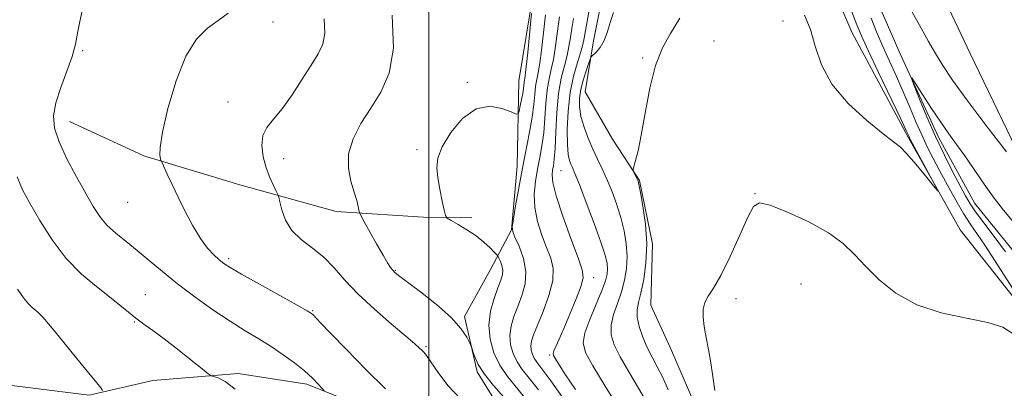
# Model space of a CAD drawing. Extents: x 2112300 to 2115200, y 339800 to 342700.
# Drawn here: x 2114385 to 2114662, y 341561 to 341664 of the extents above; entities that cross this region are included whole.
import ezdxf

# ---------------------------------------------------------------- set-up
doc = ezdxf.new("R2010")
doc.units = 0
doc.header["$MEASUREMENT"] = 0
doc.linetypes.add('rvrstm', pattern=[117.1, 50, -3.9, 0.5, -3.9, 0.5, -3.9, 0.5, -3.9, 50])
for name, color, linetype, lineweight in [('32000', 7, 'Continuous', 0), ('DTM HARD BREAKLINE', 7, 'Continuous', 0), ('DTM SPOT ELEVATION', 2, 'Continuous', 13), ('INDEX CONTOUR', 41, 'Continuous', 13), ('INTERMEDIATE CONTOUR', 44, 'Continuous', 0), ('STREAM - RIVER SINGLE LINE', 142, 'rvrstm', 0)]:
    doc.layers.add(name, color=color, linetype=linetype, lineweight=lineweight)

msp = doc.modelspace()

# ---------------------------------------------------------------- linework, layer by layer
at = {"layer": '32000', "flags": 128}
msp.add_lwpolyline([(2114500, 342500), (2114500, 340000)], dxfattribs=at)
at = {"layer": 'DTM HARD BREAKLINE'}
for points in [[(2114526.48, 341824.23, 924.1), (2114550.64, 341808.4, 923.93), (2114567.75, 341779.52, 923.89), (2114581.54, 341751.08, 922.34), (2114600.31, 341721.05, 921.79), (2114605.61, 341692.24, 921.58), (2114618.96, 341660.77, 920.91), (2114634.86, 341631.06, 920.2), (2114649.46, 341605.25, 919.87), (2114667.17, 341582.85, 918.34), (2114685.4, 341552.17, 918.06), (2114699.21, 341525.55, 916.66), (2114715.89, 341497.62, 916.14), (2114736.07, 341472.23, 916.28), (2114758.53, 341442.16, 915.93), (2114774.3, 341421.74, 915.55), (2114787.05, 341404.37, 915.69), (2114792.5, 341396.61, 915.63)], [(2114538.87, 341502.26, 939.51), (2114519.8, 341520.94, 938.16), (2114500.42, 341544.84, 938.42), (2114485.75, 341553.77, 938.79), (2114465.72, 341561.84, 940.41), (2114446.39, 341564.84, 941.69), (2114422.41, 341562.86, 942.65), (2114404.55, 341558.75, 944.39), (2114382.03, 341561.51, 944.91), (2114368.11, 341582.24, 944.87), (2114358.97, 341604.87, 945.83), (2114351.78, 341629.39, 946.93), (2114345.28, 341651.46, 946.61), (2114340.9, 341675.53, 947.07), (2114327.37, 341698.52, 947.49), (2114308.64, 341718.91, 948.93)], [(2114630.86, 341700.01, 920.52), (2114652.28, 341654.83, 919.84), (2114671.64, 341614.56, 917.92)], [(2114694.69, 341355.2, 914.33), (2114681.23, 341374.1, 914.29), (2114668.37, 341379.65, 914.29), (2114654.21, 341386.59, 914.31), (2114645.76, 341399.54, 914.88), (2114639.36, 341415.29, 915.38), (2114632.07, 341424.98, 916.6), (2114623.54, 341440.59, 916.49), (2114613.86, 341459.98, 916.47), (2114603.8, 341473.4, 916.66), (2114595.21, 341492.07, 919.4), (2114587.75, 341505.69, 919.15), (2114580.44, 341520.72, 918.84), (2114578.54, 341541.52, 918.29), (2114574.81, 341556.11, 918.34), (2114567.95, 341571.92, 918.5), (2114562.49, 341584.08, 918.76), (2114562.88, 341601.29, 919.8), (2114559.25, 341619.06, 919.91), (2114551.66, 341630.72, 920.27), (2114544, 341644, 920.87), (2114546.37, 341658.41, 922.53), (2114549.16, 341672.51, 922.61)], [(2114663.4, 341361.16, 924.9), (2114645.23, 341364.33, 925.02), (2114635, 341365.78, 927.39), (2114625.56, 341371.69, 929.63), (2114618.86, 341387.67, 933.11), (2114608.98, 341403.66, 934.37), (2114599.43, 341424.9, 935.86), (2114582.75, 341453.92, 937.87), (2114571.74, 341474.17, 937.74), (2114559.83, 341496.48, 937.33), (2114547.15, 341514.61, 936.4), (2114533.74, 341530.22, 935.92), (2114522.85, 341550.41, 935.86), (2114513.65, 341565.27, 934.22), (2114510.1, 341580.82, 933.72), (2114517.39, 341594.1, 933.05), (2114523.27, 341605.22, 930.01), (2114524.86, 341623.15, 930.66), (2114525.36, 341647.13, 932.9), (2114528.62, 341667.05, 932.21)], [(2114399.01, 341635.69, 939.21), (2114419.88, 341626, 938.23), (2114446.87, 341617.93, 936.97), (2114473.93, 341610.35, 934.56), (2114499.91, 341608.72, 932.36), (2114512.09, 341608.6, 931.46)]]:
    msp.add_polyline3d(points, dxfattribs=at)
at = {"layer": 'DTM SPOT ELEVATION'}
for p in [(2114456.24, 341663.64, 937.5), (2114599.66, 341663.95, 919.3), (2114580.18, 341658.32, 918.76), (2114402.68, 341655.63, 939.8), (2114560.15, 341653.52, 920.23), (2114510.844, 341646.75, 932.273), (2114443.56, 341641.14, 936.8), (2114496.73, 341627.81, 932.3), (2114459.19, 341625.24, 935.3), (2114537.211, 341621.853, 924.888), (2114591.77, 341615.39, 918.06), (2114415.34, 341612.92, 938.8), (2114443.71, 341597.08, 937.7), (2114490.6, 341593.83, 933.9), (2114546.416, 341591.749, 925.402), (2114604.69, 341589.98, 916.85), (2114420.31, 341586.98, 941.2), (2114586.43, 341585.88, 917.49), (2114467.32, 341582.46, 937.9), (2114417.2, 341579.34, 942.1), (2114499.2, 341572.36, 935.8), (2114533.993, 341570.001, 926.21)]:
    msp.add_point(p, dxfattribs=at)
at = {"layer": 'INDEX CONTOUR'}
for points in [[(2114470.584, 341560.012, 940), (2114469.988, 341560.699, 940), (2114468.916, 341561.881, 940), (2114467.285, 341563.541, 940), (2114465.073, 341565.555, 940), (2114462.291, 341567.797, 940), (2114459.098, 341570.13, 940), (2114455.688, 341572.415, 940), (2114452.183, 341574.584, 940), (2114448.424, 341576.856, 940), (2114444.179, 341579.52, 940), (2114439.335, 341582.767, 940), (2114434.25, 341586.378, 940), (2114429.402, 341590.036, 940), (2114425.155, 341593.473, 940), (2114421.435, 341596.616, 940), (2114418.054, 341599.444, 940), (2114414.878, 341601.961, 940), (2114411.989, 341604.282, 940), (2114409.521, 341606.546, 940), (2114407.518, 341608.934, 940), (2114405.666, 341611.774, 940), (2114403.559, 341615.437, 940), (2114400.956, 341620.102, 940), (2114398.265, 341625.196, 940), (2114396.06, 341629.959, 940), (2114394.805, 341633.864, 940), (2114394.532, 341637.32, 940), (2114395.165, 341640.973, 940), (2114396.555, 341645.261, 940), (2114398.26, 341649.801, 940), (2114399.767, 341654.003, 940), (2114400.704, 341657.467, 940), (2114401.283, 341660.555, 940), (2114401.861, 341663.815, 940), (2114402.773, 341667.641, 940)], [(2114530.828, 341560.2, 930), (2114528.243, 341563.515, 930), (2114526.301, 341565.977, 930), (2114524.837, 341568.136, 930), (2114523.728, 341570.441, 930), (2114523.025, 341572.918, 930), (2114522.817, 341575.493, 930), (2114523.157, 341578.113, 930), (2114523.938, 341580.819, 930), (2114525.012, 341583.673, 930), (2114526.188, 341586.732, 930), (2114527.098, 341590.014, 930), (2114527.329, 341593.532, 930), (2114526.634, 341597.208, 930), (2114525.419, 341600.604, 930), (2114524.257, 341603.196, 930), (2114523.609, 341604.73, 930), (2114523.488, 341606.031, 930), (2114523.797, 341608.2, 930), (2114524.439, 341612.025, 930), (2114525.319, 341617.058, 930), (2114526.339, 341622.54, 930), (2114528.37, 341632.646, 930), (2114529.121, 341636.883, 930), (2114529.568, 341640.426, 930), (2114529.824, 341643.315, 930), (2114530.05, 341645.628, 930), (2114530.373, 341647.524, 930), (2114530.785, 341649.491, 930), (2114531.245, 341652.098, 930), (2114531.712, 341655.682, 930), (2114532.546, 341663.15, 930), (2114532.844, 341665.674, 930)], [(2114567.371, 341560.218, 920), (2114565.789, 341563.738, 920), (2114564.268, 341566.718, 920), (2114562.827, 341569.394, 920), (2114561.465, 341572.104, 920), (2114560.214, 341575.069, 920), (2114559.214, 341578.044, 920), (2114558.637, 341580.667, 920), (2114558.598, 341582.75, 920), (2114558.994, 341584.79, 920), (2114559.666, 341587.455, 920), (2114560.438, 341591.247, 920), (2114561.065, 341595.985, 920), (2114561.283, 341601.32, 920), (2114560.928, 341606.841, 920), (2114560.238, 341611.891, 920), (2114559.55, 341615.752, 920), (2114559.12, 341617.945, 920), (2114558.868, 341618.955, 920), (2114558.633, 341619.505, 920), (2114557.602, 341621.498, 920), (2114557.44, 341621.875, 920), (2114557.468, 341622.292, 920), (2114558.186, 341624.684, 920), (2114558.88, 341627.46, 920), (2114559.775, 341631.876, 920), (2114560.863, 341638.079, 920), (2114562.188, 341645.046, 920), (2114563.805, 341651.454, 920), (2114565.755, 341656.379, 920), (2114568.029, 341660.47, 920), (2114570.603, 341664.77, 920)], [(2114605.626, 341665.599, 920), (2114607.328, 341661.531, 920), (2114608.693, 341656.829, 920), (2114610.414, 341651.651, 920), (2114613.333, 341646.214, 920), (2114617.922, 341640.796, 920), (2114623.189, 341635.93, 920), (2114627.778, 341632.212, 920), (2114630.722, 341629.966, 920), (2114632.62, 341628.431, 920), (2114634.463, 341626.574, 920), (2114636.959, 341623.69, 920), (2114639.685, 341620.39, 920), (2114641.934, 341617.616, 920), (2114643.132, 341616.161, 920), (2114643.242, 341616.236, 920), (2114642.356, 341617.904, 920), (2114635.386, 341630.754, 920), (2114635.201, 341631.136, 920), (2114634.977, 341631.638, 920), (2114634.276, 341633.143, 920), (2114632.633, 341636.604, 920), (2114626.479, 341649.47, 920), (2114623.546, 341655.652, 920), (2114621.648, 341659.776, 920), (2114620.353, 341662.857, 920), (2114618.965, 341666.481, 920)]]:
    msp.add_polyline3d(points, dxfattribs=at)
at = {"layer": 'INTERMEDIATE CONTOUR'}
for points in [[(2114633.338, 341671.18, 918), (2114638.453, 341661.901, 918), (2114640.51, 341658.204, 918), (2114642.46, 341654.819, 918), (2114644.558, 341651.4, 918), (2114647.304, 341647.305, 918), (2114651.261, 341641.819, 918), (2114656.662, 341634.64, 918), (2114662.423, 341627.121, 918)], [(2114553.672, 341554.771, 924), (2114549.646, 341561.259, 924), (2114546.158, 341566.972, 924), (2114544.074, 341570.775, 924), (2114543.39, 341573.445, 924), (2114543.887, 341576.232, 924), (2114545.286, 341580.03, 924), (2114548.703, 341588.139, 924), (2114549.714, 341590.879, 924), (2114550.175, 341592.756, 924), (2114550.274, 341594.233, 924), (2114550.13, 341595.805, 924), (2114549.583, 341598.088, 924), (2114548.408, 341601.729, 924), (2114546.507, 341607.031, 924), (2114544.31, 341612.913, 924), (2114542.375, 341617.95, 924), (2114541.123, 341621.086, 924), (2114540.413, 341622.746, 924), (2114539.969, 341623.722, 924), (2114539.568, 341624.762, 924), (2114539.221, 341626.425, 924), (2114538.998, 341629.227, 924), (2114538.966, 341633.467, 924), (2114539.202, 341638.584, 924), (2114539.784, 341643.803, 924), (2114540.727, 341648.457, 924), (2114541.806, 341652.326, 924), (2114542.732, 341655.297, 924), (2114543.304, 341657.389, 924), (2114543.666, 341659.144, 924), (2114544.046, 341661.236, 924), (2114545.221, 341667.352, 924)], [(2114487.805, 341560.536, 938), (2114482.332, 341565.971, 938), (2114476.851, 341571.557, 938), (2114472.354, 341576.211, 938), (2114469.567, 341579.128, 938), (2114467.531, 341581.298, 938), (2114467.037, 341581.732, 938), (2114465.836, 341582.471, 938), (2114463.04, 341584.046, 938), (2114452.412, 341589.963, 938), (2114447.353, 341592.806, 938), (2114444.174, 341594.65, 938), (2114442.393, 341595.805, 938), (2114441.117, 341596.819, 938), (2114439.613, 341598.175, 938), (2114437.806, 341600.115, 938), (2114435.786, 341602.821, 938), (2114433.65, 341606.365, 938), (2114431.525, 341610.381, 938), (2114429.546, 341614.395, 938), (2114427.836, 341617.979, 938), (2114426.475, 341620.896, 938), (2114425.013, 341624.086, 938), (2114424.778, 341624.662, 938), (2114424.62, 341625.178, 938), (2114424.433, 341626.18, 938), (2114424.486, 341628.418, 938), (2114425.146, 341632.693, 938), (2114426.676, 341639.373, 938), (2114428.938, 341647.089, 938), (2114431.694, 341654.042, 938), (2114434.715, 341658.866, 938), (2114437.819, 341661.948, 938), (2114440.832, 341664.109, 938), (2114443.594, 341666.141, 938)], [(2114508.848, 341557.802, 936), (2114505.413, 341561.435, 936), (2114502.623, 341565.122, 936), (2114500.586, 341568.128, 936), (2114499.338, 341569.922, 936), (2114498.623, 341570.818, 936), (2114498.11, 341571.341, 936), (2114497.435, 341571.994, 936), (2114496.096, 341573.204, 936), (2114493.556, 341575.377, 936), (2114489.527, 341578.752, 936), (2114484.728, 341582.889, 936), (2114480.126, 341587.182, 936), (2114476.44, 341591.12, 936), (2114473.394, 341594.589, 936), (2114470.462, 341597.571, 936), (2114467.281, 341600.111, 936), (2114464.148, 341602.488, 936), (2114461.521, 341605.044, 936), (2114459.745, 341607.968, 936), (2114458.699, 341610.846, 936), (2114458.146, 341613.11, 936), (2114457.852, 341614.4, 936), (2114457.591, 341615.174, 936), (2114457.139, 341616.095, 936), (2114456.342, 341617.691, 936), (2114455.327, 341619.946, 936), (2114454.294, 341622.707, 936), (2114453.448, 341625.793, 936), (2114453.035, 341628.904, 936), (2114453.31, 341631.712, 936), (2114454.454, 341634.047, 936), (2114456.349, 341636.369, 936), (2114458.804, 341639.3, 936), (2114461.603, 341643.222, 936), (2114464.437, 341647.579, 936), (2114466.973, 341651.578, 936), (2114468.926, 341654.686, 936), (2114470.199, 341657.41, 936), (2114470.741, 341660.514, 936), (2114470.577, 341664.555, 936)], [(2114521.118, 341558.166, 934), (2114518.191, 341561.473, 934), (2114515.653, 341564.65, 934), (2114513.943, 341567.374, 934), (2114512.953, 341569.515, 934), (2114512.441, 341570.993, 934), (2114512.171, 341571.827, 934), (2114511.93, 341572.444, 934), (2114511.512, 341573.374, 934), (2114510.678, 341575.042, 934), (2114509.066, 341577.474, 934), (2114506.279, 341580.589, 934), (2114502.177, 341584.215, 934), (2114497.643, 341587.793, 934), (2114491.519, 341592.393, 934), (2114490.42, 341593.285, 934), (2114489.866, 341593.869, 934), (2114489.291, 341594.637, 934), (2114488.441, 341595.95, 934), (2114487.143, 341598.135, 934), (2114485.334, 341601.317, 934), (2114481.798, 341607.668, 934), (2114480.909, 341609.293, 934), (2114480.542, 341610.085, 934), (2114480.383, 341610.725, 934), (2114480.155, 341611.792, 934), (2114479.739, 341613.468, 934), (2114479.053, 341615.832, 934), (2114478.125, 341618.921, 934), (2114477.412, 341622.578, 934), (2114477.484, 341626.602, 934), (2114478.744, 341630.815, 934), (2114480.952, 341635.125, 934), (2114483.705, 341639.463, 934), (2114486.558, 341643.923, 934), (2114488.9, 341649.249, 934), (2114490.077, 341656.347, 934), (2114489.69, 341665.596, 934)], [(2114527.345, 341557.649, 932), (2114524.672, 341560.869, 932), (2114522.175, 341563.95, 932), (2114520.005, 341567.152, 932), (2114518.312, 341570.673, 932), (2114517.237, 341574.458, 932), (2114516.919, 341578.392, 932), (2114517.409, 341582.323, 932), (2114518.388, 341585.954, 932), (2114519.45, 341588.954, 932), (2114520.252, 341591.102, 932), (2114520.711, 341592.637, 932), (2114520.81, 341593.908, 932), (2114520.568, 341595.178, 932), (2114520.148, 341596.352, 932), (2114519.747, 341597.247, 932), (2114519.483, 341597.771, 932), (2114519.16, 341598.198, 932), (2114518.499, 341598.897, 932), (2114517.282, 341600.131, 932), (2114515.523, 341601.763, 932), (2114513.294, 341603.552, 932), (2114510.734, 341605.274, 932), (2114508.246, 341606.755, 932), (2114506.3, 341607.839, 932), (2114505.216, 341608.501, 932), (2114504.711, 341609.247, 932), (2114504.354, 341610.718, 932), (2114503.814, 341613.332, 932), (2114503.165, 341616.623, 932), (2114502.587, 341619.904, 932), (2114502.284, 341622.703, 932), (2114502.58, 341625.4, 932), (2114503.822, 341628.589, 932), (2114506.236, 341632.577, 932), (2114509.538, 341636.51, 932), (2114513.317, 341639.246, 932), (2114517.153, 341639.995, 932), (2114520.592, 341639.378, 932), (2114523.169, 341638.372, 932), (2114524.579, 341637.797, 932), (2114525.161, 341637.863, 932), (2114525.414, 341638.628, 932), (2114525.736, 341640.07, 932), (2114526.117, 341641.86, 932), (2114526.446, 341643.592, 932), (2114526.642, 341644.943, 932), (2114526.815, 341646.664, 932), (2114527.111, 341648.562, 932), (2114527.416, 341651.032, 932), (2114527.849, 341655.112, 932), (2114528.936, 341666.087, 932)], [(2114538.144, 341557.323, 928), (2114534.312, 341562.751, 928), (2114531.815, 341566.161, 928), (2114530.427, 341568.003, 928), (2114529.669, 341569.12, 928), (2114529.145, 341570.209, 928), (2114528.813, 341571.379, 928), (2114528.715, 341572.595, 928), (2114528.906, 341573.904, 928), (2114529.488, 341575.683, 928), (2114530.574, 341578.393, 928), (2114532.163, 341582.281, 928), (2114533.789, 341586.745, 928), (2114534.873, 341590.974, 928), (2114534.985, 341594.381, 928), (2114534.296, 341597.297, 928), (2114533.127, 341600.278, 928), (2114531.793, 341603.745, 928), (2114530.592, 341607.568, 928), (2114529.814, 341611.481, 928), (2114529.664, 341615.26, 928), (2114530, 341618.857, 928), (2114530.593, 341622.271, 928), (2114531.239, 341625.54, 928), (2114531.84, 341628.871, 928), (2114532.323, 341632.515, 928), (2114532.65, 341636.602, 928), (2114532.925, 341640.784, 928), (2114533.284, 341644.592, 928), (2114533.821, 341647.709, 928), (2114534.458, 341650.42, 928), (2114535.074, 341653.165, 928), (2114535.576, 341656.251, 928), (2114536.379, 341662.512, 928), (2114536.764, 341665.155, 928)], [(2114541.303, 341560.313, 926), (2114538.497, 341564.499, 926), (2114536.698, 341567.258, 926), (2114535.645, 341568.929, 926), (2114535.108, 341569.865, 926), (2114534.99, 341570.484, 926), (2114535.221, 341571.216, 926), (2114535.758, 341572.46, 926), (2114536.651, 341574.476, 926), (2114537.972, 341577.491, 926), (2114539.705, 341581.533, 926), (2114541.488, 341585.848, 926), (2114542.87, 341589.48, 926), (2114543.471, 341591.871, 926), (2114543.19, 341594.03, 926), (2114541.997, 341597.361, 926), (2114539.978, 341602.761, 926), (2114537.696, 341609.105, 926), (2114535.83, 341614.761, 926), (2114534.888, 341618.494, 926), (2114534.681, 341620.657, 926), (2114534.846, 341622.002, 926), (2114535.079, 341623.262, 926), (2114535.31, 341625.097, 926), (2114535.525, 341628.147, 926), (2114535.733, 341632.779, 926), (2114536.026, 341638.253, 926), (2114536.518, 341643.556, 926), (2114537.27, 341647.893, 926), (2114538.131, 341651.349, 926), (2114538.903, 341654.231, 926), (2114539.44, 341656.82, 926), (2114539.829, 341659.31, 926), (2114540.213, 341661.874, 926), (2114540.684, 341664.636, 926)], [(2114561.472, 341556.428, 922), (2114558.97, 341560.744, 922), (2114556.236, 341565.326, 922), (2114553.812, 341569.538, 922), (2114552.144, 341572.922, 922), (2114551.302, 341575.744, 922), (2114551.262, 341578.45, 922), (2114551.942, 341581.39, 922), (2114553.037, 341584.544, 922), (2114554.185, 341587.797, 922), (2114555.076, 341591.063, 922), (2114555.62, 341594.371, 922), (2114555.779, 341597.777, 922), (2114555.529, 341601.323, 922), (2114554.911, 341604.989, 922), (2114553.979, 341608.74, 922), (2114552.799, 341612.517, 922), (2114551.47, 341616.163, 922), (2114550.1, 341619.499, 922), (2114548.775, 341622.424, 922), (2114547.481, 341625.141, 922), (2114546.179, 341627.933, 922), (2114544.868, 341630.991, 922), (2114543.687, 341634.143, 922), (2114542.81, 341637.13, 922), (2114542.376, 341639.774, 922), (2114542.381, 341642.244, 922), (2114542.783, 341644.793, 922), (2114543.508, 341647.555, 922), (2114544.346, 341650.186, 922), (2114545.053, 341652.223, 922), (2114545.471, 341653.361, 922), (2114545.787, 341653.922, 922), (2114547.109, 341655.181, 922), (2114548.185, 341656.487, 922), (2114549.295, 341658.431, 922), (2114550.28, 341661.029, 922), (2114551.141, 341663.85, 922), (2114551.921, 341666.353, 922)], [(2114665.021, 341587.508, 918), (2114659.31, 341596.4, 918), (2114656.365, 341600.889, 918), (2114652.251, 341606.892, 918), (2114650.389, 341609.81, 918), (2114648.189, 341613.583, 918), (2114645.83, 341617.833, 918), (2114643.61, 341621.935, 918), (2114641.748, 341625.439, 918), (2114640.142, 341628.612, 918), (2114638.611, 341631.899, 918), (2114637, 341635.641, 918), (2114635.277, 341639.753, 918), (2114633.438, 341644.05, 918), (2114631.497, 341648.366, 918), (2114629.537, 341652.637, 918), (2114627.655, 341656.822, 918), (2114625.932, 341660.878, 918), (2114624.366, 341664.768, 918)], [(2114662.149, 341599.07, 916), (2114660.332, 341601.61, 916), (2114658.13, 341604.528, 916), (2114655.817, 341607.548, 916), (2114653.768, 341610.299, 916), (2114652.226, 341612.574, 916), (2114650.906, 341614.814, 916), (2114649.395, 341617.627, 916), (2114647.384, 341621.466, 916), (2114645.003, 341626.184, 916), (2114642.489, 341631.481, 916), (2114640.078, 341636.983, 916), (2114637.997, 341642.015, 916), (2114636.472, 341645.829, 916), (2114635.705, 341647.818, 916), (2114635.803, 341647.957, 916), (2114636.85, 341646.364, 916), (2114638.836, 341643.275, 916), (2114641.371, 341639.383, 916), (2114643.971, 341635.5, 916), (2114646.277, 341632.214, 916), (2114648.44, 341629.224, 916), (2114650.733, 341626.008, 916), (2114656.17, 341618.102, 916), (2114658.984, 341614.152, 916), (2114661.624, 341610.721, 916), (2114664.063, 341607.84, 916)], [(2114445.61, 341560.424, 942), (2114442.747, 341562.55, 942), (2114440.775, 341563.573, 942), (2114438.825, 341564.203, 942), (2114437.972, 341564.765, 942), (2114436.259, 341566.134, 942), (2114433.21, 341568.597, 942), (2114429.38, 341571.651, 942), (2114425.578, 341574.601, 942), (2114422.439, 341576.916, 942), (2114419.89, 341578.738, 942), (2114417.68, 341580.375, 942), (2114415.546, 341582.105, 942), (2114413.175, 341584.08, 942), (2114410.242, 341586.423, 942), (2114406.541, 341589.264, 942), (2114402.355, 341592.778, 942), (2114398.091, 341597.15, 942), (2114394.113, 341602.397, 942), (2114390.629, 341607.862, 942), (2114387.806, 341612.717, 942), (2114385.749, 341616.492, 942), (2114384.305, 341620.136, 942)], [(2114580.487, 341560.08, 918), (2114579.913, 341564.021, 918), (2114579.311, 341567.85, 918), (2114578.641, 341571.545, 918), (2114577.982, 341574.999, 918), (2114577.445, 341578.083, 918), (2114577.136, 341580.705, 918), (2114577.155, 341582.912, 918), (2114577.599, 341584.79, 918), (2114578.554, 341586.54, 918), (2114580.063, 341588.826, 918), (2114582.158, 341592.428, 918), (2114584.777, 341597.751, 918), (2114587.483, 341603.688, 918), (2114589.745, 341608.758, 918), (2114591.308, 341611.781, 918), (2114593.014, 341612.797, 918), (2114595.983, 341612.148, 918), (2114600.916, 341610.204, 918), (2114606.846, 341607.445, 918), (2114612.389, 341604.376, 918), (2114616.532, 341601.376, 918), (2114619.746, 341598.321, 918), (2114622.873, 341594.962, 918), (2114626.648, 341591.182, 918), (2114631.364, 341587.402, 918), (2114637.205, 341584.179, 918), (2114644.129, 341581.913, 918), (2114651.19, 341580.376, 918), (2114657.213, 341579.185, 918), (2114661.427, 341577.898, 918), (2114664.661, 341575.827, 918)], [(2114408.245, 341560.102, 944), (2114407.762, 341560.76, 944), (2114406.642, 341562.208, 944), (2114404.454, 341564.947, 944), (2114401.005, 341569.189, 944), (2114397.065, 341573.988, 944), (2114393.642, 341578.108, 944), (2114391.484, 341580.63, 944), (2114390.283, 341581.905, 944), (2114389.472, 341582.6, 944), (2114388.569, 341583.317, 944), (2114387.447, 341584.393, 944), (2114386.064, 341586.097, 944), (2114384.39, 341588.562, 944)]]:
    msp.add_polyline3d(points, dxfattribs=at)
at = {"layer": 'STREAM - RIVER SINGLE LINE'}
msp.add_polyline3d([(2114624.66, 341672.83, 916.55), (2114632.6, 341654.69, 916.2), (2114643.4, 341631.06, 915.4), (2114653.58, 341612.64, 915.11), (2114664, 341599.8, 915.02), (2114672.68, 341590.5, 914.67), (2114683.72, 341574.62, 914.54), (2114694.22, 341552.99, 913.33), (2114702.83, 341536.58, 913.54), (2114711.9, 341521.47, 913.66), (2114720.21, 341510.11, 913.45), (2114729.93, 341492.3, 913.22), (2114744.01, 341476.39, 912.95), (2114758.98, 341463.31, 912.91), (2114767.52, 341448.57, 912.3), (2114775.58, 341435.84, 912.01), (2114783.29, 341421.55, 911.99), (2114791.76, 341408.64, 911.69), (2114797.67, 341397.97, 911.61), (2114801.39, 341392.81, 911.64)], dxfattribs=at)

doc.saveas('drawing.dxf')
